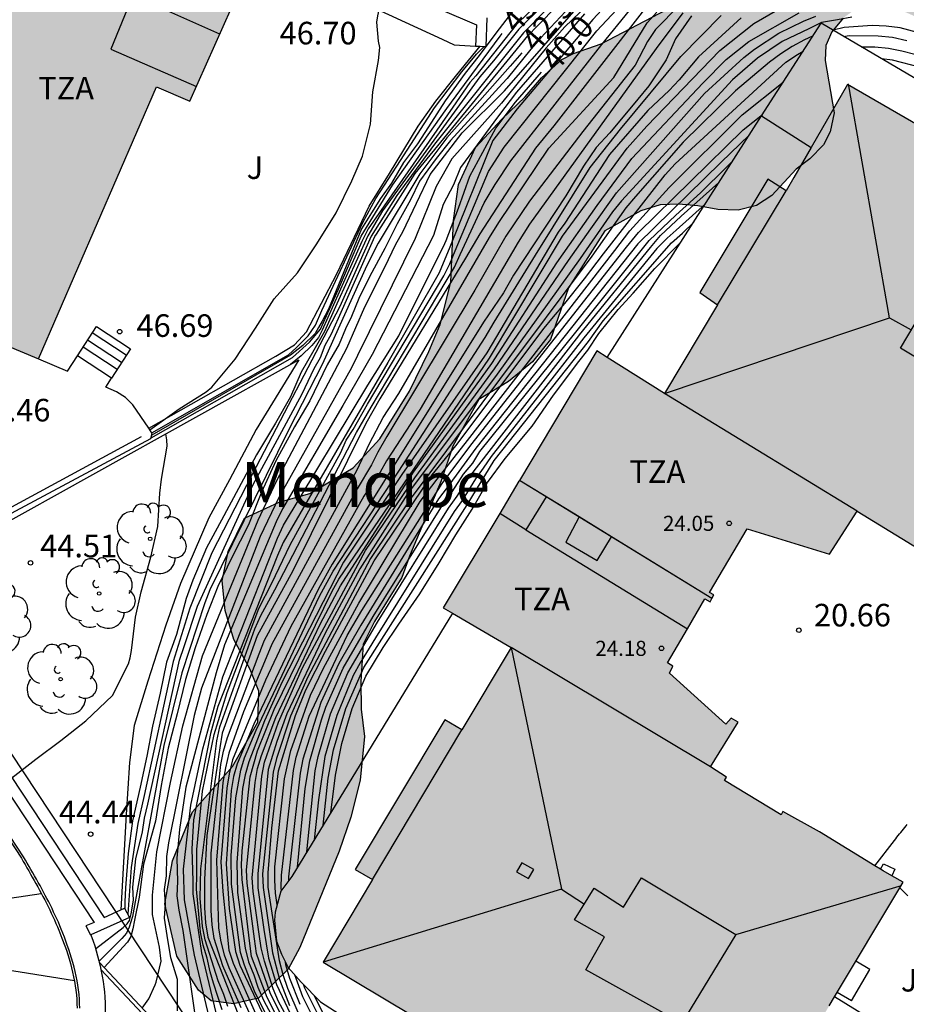
# Model space of a CAD drawing. Units: metres. Extents: x 580294 to 580646, y 4796039 to 4796291.
# Drawn here: x 580436 to 580466, y 4796241 to 4796273 of the extents above; entities that cross this region are included whole.
import ezdxf

# ---------------------------------------------------------------- set-up
doc = ezdxf.new("R2010")
doc.units = ezdxf.units.M
for name, color, linetype in [('020104', 34, 'Continuous'), ('020204', 9, 'Continuous'), ('020307', 24, 'Continuous'), ('020308', 9, 'Continuous'), ('060117', 9, 'Continuous'), ('060124', 9, 'Continuous'), ('060126', 9, 'Continuous'), ('060141', 9, 'Continuous'), ('070105', 6, 'Continuous'), ('070108', 9, 'VALLA'), ('070116', 6, 'Continuous'), ('070117', 9, 'Continuous'), ('080106', 1, 'Continuous'), ('080109', 9, 'Continuous'), ('080110', 9, 'Continuous'), ('080118', 9, 'Continuous'), ('080201', 9, 'Continuous'), ('080303', 9, 'Continuous'), ('080304', 9, 'Continuous'), ('080311', 9, 'Continuous'), ('100106', 63, 'Continuous'), ('100107', 3, 'Continuous'), ('100113', 9, 'Continuous'), ('100116', 71, 'Continuous'), ('100202', 3, 'Continuous'), ('100302', 7, 'Continuous'), ('220104', 9, 'LINEA_ELECTRICA'), ('270104', 9, 'Continuous'), ('990501', 21, 'Continuous'), ('990504', 63, 'Continuous')]:
    doc.layers.add(name, color=color, linetype=linetype)
doc.layers.add('020105', color=24, linetype='Continuous', lineweight=30)
doc.layers.add('080111', color=7, linetype='Continuous', lineweight=30)
doc.styles.add('ARIAL', font='ARIAL.TTF', dxfattribs={"height": 1})
doc.styles.add('ARIALI', font='ARIALI.TTF', dxfattribs={"height": 1})
doc.styles.get("Standard").update_dxf_attribs({"font": 'txt.shx'})
doc.linetypes.add('LINEA_ELECTRICA', pattern='A,7.5,-0.3,["E",Standard,S=0.25,R=0,X=-0.1,Y=-0.1],-0.3', length=8.1)
doc.linetypes.add('VALLA', pattern='A,1,[200,DONOSTI.shx,S=0.1,R=0,X=0,Y=0],1', length=2)

# ---------------------------------------------------------------- blocks, each defined once
blk = doc.blocks.new('ARBOL')
blk.add_circle((0, 0), 0.0587)
for centre, radius, start, end in [((-0.28, 0.855), 0.3, 359.2878, 173.6078), ((0.097, 0.97), 0.21, 23.1565, 160.4665), ((0.438, 0.881), 0.24, 301.578, 139.328), ((-0.564, 0.381), 0.532, 92.28, 254.58), ((0.656, 0.288), 0.443, 319.8556, 114.7656), ((-0.091, 0.321), 0.12, 119.14, 310.56), ((0.819, -0.249), 0.383, 235.5275, 62.0275), ((-0.556, -0.339), 0.555, 142.64, 266.54), ((-0.039, -0.384), 0.21, 189.64, 323.88), ((0.299, -0.624), 0.532, 224.67, 0.24), ((-0.301, -0.676), 0.45, 213.78, 295.32)]:
    blk.add_arc(centre, radius, start, end)
blk = doc.blocks.new('PUNTO')
blk.add_circle((0, 0), 0.075)
blk = doc.blocks.new('COTAPU')
blk.add_circle((0, 0), 0.075)

msp = doc.modelspace()

# ---------------------------------------------------------------- hatches: boundary and pattern name
at = {"layer": '990501'}
for points in [[(580440.659, 4796271.079), (580441.768, 4796270.602), (580444.951, 4796277.75), (580439.567, 4796280.064), (580436.673, 4796273.564), (580435.797, 4796273.941), (580431.577, 4796264.207), (580436.741, 4796262.042)], [(580466.486, 4796255.417), (580463.917, 4796256.989), (580463.004, 4796255.56), (580460.27, 4796256.4), (580459.021, 4796254.292), (580459.159, 4796254.21), (580459.037, 4796253.975), (580458.867, 4796254.074), (580457.624, 4796251.953), (580457.807, 4796251.846), (580457.687, 4796251.607), (580459.561, 4796249.914), (580459.742, 4796250.113), (580459.973, 4796249.987), (580459.055, 4796248.502), (580459.588, 4796248.16), (580459.516, 4796248.04), (580461.397, 4796246.91), (580461.458, 4796247.012), (580462.666, 4796246.339), (580464.781, 4796245.047), (580465.449, 4796244.664), (580462.717, 4796240.104), (580462.483, 4796240.241), (580461.741, 4796238.969), (580461.959, 4796238.842), (580460.847, 4796236.971), (580460.558, 4796237.145), (580459.2, 4796234.892), (580459.482, 4796234.722), (580459.21, 4796234.231), (580446.191, 4796242.016), (580447.828, 4796244.753), (580447.26, 4796245.093), (580450.232, 4796250.062), (580450.799, 4796249.723), (580452.436, 4796252.46), (580450.178, 4796253.773), (580455.277, 4796262.309), (580457.524, 4796260.889), (580459.29, 4796263.836), (580458.695, 4796264.245), (580460.959, 4796268.006), (580461.559, 4796267.625), (580461.823, 4796268.065), (580463.597, 4796271.158), (580476.636, 4796263.616), (580474.311, 4796259.772), (580473.821, 4796258.969), (580473.575, 4796259.114), (580472.807, 4796257.81), (580473.028, 4796257.68), (580470.285, 4796253.084), (580469.641, 4796253.516), (580467.506, 4796254.801)]]:
    msp.add_hatch(color=256, dxfattribs=at).paths.add_polyline_path(points)
at = {"layer": '990504'}
msp.add_hatch(color=256, dxfattribs=at).paths.add_polyline_path([(580462.859, 4796271.952), (580463.156, 4796270.21), (580463.027, 4796269.584), (580462.803, 4796269.146), (580462.351, 4796268.688), (580461.898, 4796268.344), (580461.089, 4796267.466), (580460.58, 4796267.141), (580459.974, 4796266.985), (580459.292, 4796266.999), (580458.628, 4796267.127), (580458.002, 4796267.18), (580457.377, 4796267.157), (580456.734, 4796266.963), (580455.544, 4796266.291), (580454.337, 4796264.402), (580453.737, 4796262.691), (580453.146, 4796261.947), (580452.344, 4796261.289), (580451.365, 4796260.7), (580450.5, 4796259.145), (580450.107, 4796257.999), (580449.058, 4796255.493), (580448.801, 4796254.787), (580447.9, 4796253.319), (580447.52, 4796252.577), (580447.443, 4796251.329), (580447.452, 4796250.414), (580447.566, 4796249.501), (580447.421, 4796248.058), (580447.116, 4796246.825), (580446.723, 4796245.696), (580445.416, 4796242.501), (580445.036, 4796241.777), (580444.043, 4796240.818), (580443.219, 4796240.635), (580442.479, 4796240.733), (580442.054, 4796241.081), (580441.34, 4796242.217), (580440.938, 4796243.954), (580441.188, 4796245.38), (580441.859, 4796247.004), (580443.181, 4796248.511), (580444.029, 4796249.978), (580444.054, 4796251.015), (580443.766, 4796251.734), (580443.229, 4796252.731), (580442.939, 4796253.695), (580442.842, 4796254.679), (580443.044, 4796255.647), (580443.578, 4796256.76), (580444.734, 4796257.281), (580445.751, 4796257.571), (580447.184, 4796258.429), (580448.072, 4796259.386), (580449.059, 4796260.977), (580449.697, 4796262.284), (580450.076, 4796263.184), (580450.432, 4796264.594), (580450.518, 4796266.634), (580450.683, 4796267.831), (580451.251, 4796269.067), (580452.122, 4796270.007), (580452.897, 4796270.747), (580453.443, 4796271.376), (580454.121, 4796271.987), (580454.499, 4796272.179), (580455.426, 4796272.508), (580457.598, 4796273.641), (580458.751, 4796274.161), (580460.511, 4796274.552), (580461.059, 4796274.821), (580461.569, 4796275.147), (580462.549, 4796275.893), (580463.117, 4796276.087), (580463.723, 4796276.072), (580464.349, 4796276), (580466.304, 4796275.597), (580467.538, 4796275.283), (580468.641, 4796274.798), (580469.859, 4796274.085), (580471.722, 4796273.302), (580473.584, 4796272.632), (580475.239, 4796271.866), (580476.955, 4796270.475), (580476.939, 4796269.907), (580476.602, 4796269.336), (580474.941, 4796268.282), (580474.374, 4796268.069), (580473.73, 4796268.008), (580473.104, 4796268.098), (580472.458, 4796268.302), (580471.887, 4796268.602), (580469.465, 4796270.727), (580468.931, 4796271.141), (580468.341, 4796271.516), (580467.77, 4796271.815), (580465.807, 4796273.432), (580465.255, 4796273.675), (580464.629, 4796273.765), (580463.986, 4796273.742), (580463.457, 4796273.359), (580463.081, 4796272.902), (580462.876, 4796272.445)])

# ---------------------------------------------------------------- linework, layer by layer
at = {"layer": '020104', "flags": 128}
for points, elevation in [([(580463.624, 4796279.864), (580463.241, 4796279.69), (580462.484, 4796279.358), (580462.101, 4796279.185), (580461.671, 4796278.976), (580460.124, 4796278.421), (580458.62, 4796277.786), (580457.384, 4796277.184), (580456.481, 4796276.415), (580455.111, 4796275.178), (580452.839, 4796272.872), (580449.884, 4796269.171), (580448.634, 4796267.471), (580447.782, 4796266.122), (580446.742, 4796263.788), (580443.837, 4796258.21), (580442.498, 4796255.603), (580441.77, 4796253.769), (580441.212, 4796251.997), (580440.247, 4796247.546), (580440.04, 4796246.613), (580439.814, 4796245.153), (580439.703, 4796243.61)], 43.5), ([(580463.528, 4796278.265), (580462.474, 4796278.112), (580461.474, 4796277.951), (580461.309, 4796277.921), (580460.404, 4796277.644), (580459.517, 4796277.241), (580458.324, 4796276.374), (580456.457, 4796274.73), (580455.144, 4796273.313), (580452.63, 4796270.35), (580451.825, 4796269.296), (580450.403, 4796265.752), (580450.042, 4796264.899), (580448.336, 4796261.922), (580444.866, 4796255.952), (580444.678, 4796255.512), (580442.697, 4796250.499), (580442.447, 4796249.603), (580441.891, 4796246.737), (580441.83, 4796245.775), (580441.861, 4796244.701), (580441.865, 4796244.278), (580442.158, 4796242.318), (580443.241, 4796237.787)], 39.5), ([(580457.509, 4796277.506), (580456.105, 4796276.467), (580455.544, 4796275.999), (580455.066, 4796275.548), (580452.596, 4796273.14), (580451.261, 4796271.444), (580451.065, 4796271.215), (580450.494, 4796270.404), (580447.684, 4796266.36), (580447.473, 4796265.945), (580446.161, 4796262.998), (580446.034, 4796262.749), (580445.815, 4796262.49), (580445.458, 4796262.143), (580445.113, 4796261.857)], 44.5), ([(580457.752, 4796276.471), (580454.215, 4796273.071), (580453.601, 4796272.368), (580452.112, 4796270.529), (580450.466, 4796268.687), (580449.949, 4796267.768), (580449.245, 4796266.046), (580447.333, 4796262.159), (580447.129, 4796261.743), (580444.718, 4796257.442), (580444.098, 4796256.142), (580442.15, 4796251.113), (580441.905, 4796250.205), (580441.061, 4796245.978), (580440.991, 4796245.525), (580440.978, 4796244.882), (580440.916, 4796244.422), (580440.95, 4796243.948), (580440.919, 4796243.471), (580441.02, 4796242.755), (580441.122, 4796242.163), (580441.351, 4796241.447), (580441.344, 4796240.393)], 41), ([(580459.636, 4796275.432), (580457.223, 4796272.978), (580456.956, 4796272.587), (580456.554, 4796271.797), (580454.814, 4796269.594), (580453.047, 4796267.282), (580452.258, 4796266.113), (580451.231, 4796264.325), (580448.305, 4796259.462), (580448.009, 4796258.947), (580447.798, 4796258.53), (580447.318, 4796257.726), (580444.49, 4796252.574), (580444.299, 4796252.115), (580443.547, 4796250.321), (580443.059, 4796248.951), (580442.947, 4796248.463), (580442.863, 4796247.978), (580442.65, 4796245.395), (580442.718, 4796243.137), (580442.794, 4796242.691), (580442.906, 4796242.26), (580443.066, 4796241.831), (580443.729, 4796240.354)], 37), ([(580438.638, 4796242.451), (580439.557, 4796243.165), (580439.687, 4796243.29), (580439.767, 4796243.402), (580439.823, 4796243.618), (580439.892, 4796244.075), (580439.878, 4796244.507), (580439.972, 4796245.445), (580440.194, 4796246.341), (580440.265, 4796246.796), (580440.373, 4796247.264), (580441.424, 4796252.041), (580441.58, 4796252.496), (580442.022, 4796253.829), (580443.853, 4796257.848), (580445.499, 4796260.878), (580445.898, 4796261.724), (580446.106, 4796262.092), (580446.264, 4796262.499), (580446.47, 4796262.875), (580446.837, 4796263.7), (580447.909, 4796266.107), (580447.96, 4796266.188), (580449.247, 4796268.204), (580452.496, 4796272.173), (580452.992, 4796272.773), (580453.312, 4796273.103), (580455.316, 4796275.149)], 43), ([(580442.845, 4796240.434), (580442.557, 4796241.311), (580442.44, 4796241.697), (580442.341, 4796242.15), (580442.205, 4796242.575), (580442.117, 4796243.011), (580441.986, 4796244.441), (580441.997, 4796244.907), (580441.995, 4796245.758), (580442.185, 4796247.688), (580442.57, 4796249.575), (580443.007, 4796250.966), (580444.061, 4796253.759), (580444.494, 4796254.593), (580445.096, 4796255.873), (580446.783, 4796258.931), (580446.96, 4796259.345), (580447.19, 4796259.699), (580447.668, 4796260.544), (580450.2, 4796264.796), (580450.396, 4796265.203), (580450.574, 4796265.632), (580451.68, 4796268.261), (580452.202, 4796269.078), (580455.278, 4796272.933), (580456.922, 4796274.707)], 39), ([(580440.187, 4796240.49), (580440.408, 4796240.801), (580440.618, 4796241.266), (580440.646, 4796241.35), (580440.818, 4796242.046), (580440.755, 4796242.51), (580440.532, 4796243.591), (580440.527, 4796244.242), (580440.673, 4796245.673), (580441.125, 4796247.98), (580441.534, 4796249.863), (580442.188, 4796252.179), (580444.032, 4796256.693), (580444.657, 4796258.008), (580446.973, 4796262.397), (580447.574, 4796263.768), (580448.238, 4796265.088), (580448.61, 4796265.854), (580448.839, 4796266.265), (580449.748, 4796268.17), (580450.811, 4796269.549), (580452.208, 4796270.94), (580454.903, 4796274.036)], 41.5), ([(580454.401, 4796273.759), (580453.41, 4796272.69), (580453.087, 4796272.33), (580452.304, 4796271.351), (580452.152, 4796271.184), (580450.422, 4796269.292), (580449.941, 4796268.7), (580449.386, 4796267.942), (580449.097, 4796267.327), (580448.655, 4796266.531), (580448.243, 4796265.705), (580447.742, 4796264.791), (580447.373, 4796264.054), (580447.137, 4796263.45), (580446.931, 4796263.037), (580446.725, 4796262.536), (580446.331, 4796261.848), (580445.749, 4796260.649), (580445.236, 4796259.787), (580444.626, 4796258.66), (580444.142, 4796257.62), (580443.71, 4796256.535), (580443.166, 4796255.448), (580442.694, 4796254.488), (580442.333, 4796253.554), (580441.948, 4796252.45), (580441.621, 4796251.398), (580441.349, 4796250.255), (580441.043, 4796249.117), (580440.81, 4796247.882), (580440.624, 4796246.7), (580440.231, 4796245.269), (580440.08, 4796244.166), (580439.934, 4796243.405), (580439.879, 4796243.12), (580439.804, 4796242.864), (580439.695, 4796242.678), (580439.687, 4796242.669), (580438.922, 4796241.837)], 42), ([(580453.484, 4796273.775), (580452.688, 4796272.996), (580451.845, 4796271.94), (580451.389, 4796271.407), (580448.158, 4796266.964), (580447.671, 4796266.132), (580446.651, 4796263.873), (580446.233, 4796262.948), (580445.882, 4796262.337), (580445.466, 4796261.601), (580445.105, 4796260.78), (580444.605, 4796259.911), (580443.975, 4796258.857), (580443.386, 4796257.743), (580442.822, 4796256.689), (580442.316, 4796255.768), (580441.871, 4796254.696), (580441.64, 4796254.087), (580441.328, 4796252.897), (580440.993, 4796251.97), (580440.785, 4796250.946), (580440.532, 4796249.849), (580440.337, 4796248.852), (580440.122, 4796247.828), (580439.862, 4796246.704), (580439.714, 4796245.621), (580439.626, 4796244.48), (580439.613, 4796244.022), (580439.607, 4796243.788)], 44), ([(580456.856, 4796273.656), (580453.852, 4796269.786), (580453.246, 4796269.039), (580451.391, 4796266.193), (580450.916, 4796265.393), (580448.069, 4796260.713), (580447.608, 4796259.898), (580445.182, 4796255.008), (580444, 4796252.848), (580442.838, 4796249.614), (580442.764, 4796249.128), (580442.336, 4796246.214), (580442.255, 4796244.76), (580442.253, 4796243.816), (580442.287, 4796243.322), (580442.369, 4796242.844), (580443.996, 4796238.705)], 38), ([(580440.439, 4796259.687), (580441.408, 4796260.382), (580442.307, 4796260.953), (580442.496, 4796261.109), (580443.269, 4796262.032), (580443.942, 4796263.062), (580444.567, 4796264.042), (580445.346, 4796264.902), (580445.983, 4796265.859), (580446.619, 4796266.891), (580447.147, 4796267.956), (580447.498, 4796268.778), (580447.768, 4796269.841), (580447.844, 4796270.906), (580448.034, 4796271.956), (580448.076, 4796272.383), (580448.032, 4796272.595), (580447.973, 4796273.225), (580448.008, 4796273.43), (580448.056, 4796273.629)], 46.5), ([(580452.474, 4796273.577), (580451.923, 4796272.855), (580451.374, 4796272.114), (580450.905, 4796271.528), (580450.24, 4796270.614), (580449.69, 4796269.744), (580449.32, 4796269.187), (580448.863, 4796268.559), (580448.462, 4796267.878), (580448.094, 4796267.37), (580447.799, 4796266.889), (580447.47, 4796266.367), (580446.369, 4796263.695), (580446.161, 4796263.294), (580446.041, 4796263.081), (580445.931, 4796262.885), (580445.518, 4796262.492), (580445.109, 4796262.166), (580440.502, 4796259.508)], 45.5), ([(580454.87, 4796273.5), (580452.611, 4796270.899), (580452.016, 4796270.118), (580450.753, 4796268.4), (580450.524, 4796267.825), (580450.179, 4796267.165), (580449.856, 4796266.136), (580447.818, 4796262.188), (580446.844, 4796260.5), (580444.846, 4796257.066), (580444.63, 4796256.634), (580442.913, 4796252.548), (580442.638, 4796251.619), (580441.634, 4796247.828), (580441.423, 4796246.42), (580441.332, 4796245.462), (580441.352, 4796244.688), (580441.338, 4796244.221), (580441.396, 4796243.743), (580441.533, 4796243.07), (580442.058, 4796239.411)], 40.5), ([(580443.029, 4796240.537), (580442.9, 4796240.941), (580442.703, 4796241.389), (580442.272, 4796242.753), (580442.191, 4796243.198), (580442.11, 4796244.134), (580442.132, 4796245.113), (580442.661, 4796249.365), (580442.762, 4796249.823), (580443.925, 4796253.086), (580444.128, 4796253.527), (580444.584, 4796254.372), (580447.3, 4796259.601), (580447.786, 4796260.445), (580450.558, 4796265.094), (580450.745, 4796265.512), (580451.535, 4796267.227), (580451.907, 4796267.839), (580452.419, 4796268.615), (580455.447, 4796272.484), (580456.364, 4796273.609)], 38.5), ([(580458.133, 4796273.529), (580457.25, 4796272.351), (580453.047, 4796266.521), (580452.666, 4796265.923), (580449.414, 4796260.369), (580448.29, 4796258.661), (580448.081, 4796258.283), (580447.545, 4796257.483), (580445.114, 4796253.163), (580444.278, 4796251.381), (580443.188, 4796248.728), (580443.076, 4796248.269), (580442.996, 4796247.795), (580442.791, 4796245.35), (580442.861, 4796244.359), (580443.063, 4796242.409), (580443.208, 4796241.975), (580443.987, 4796240.211)], 36.5), ([(580458.426, 4796273.439), (580457.893, 4796272.671), (580457.58, 4796271.975), (580457.006, 4796271.106), (580456.637, 4796270.662), (580455.708, 4796269.553), (580455.258, 4796269.067), (580454.835, 4796268.437), (580454.25, 4796267.462), (580452.517, 4796264.828), (580452.182, 4796264.241), (580451.511, 4796263.262), (580449.105, 4796259.402), (580446.494, 4796255.224), (580446.037, 4796254.412), (580443.892, 4796249.92), (580443.341, 4796248.602), (580443.221, 4796248.18), (580443.143, 4796247.713), (580442.976, 4796245.278), (580443.067, 4796243.793), (580443.277, 4796242.372), (580443.425, 4796241.917), (580445.521, 4796237.475)], 36), ([(580445.451, 4796237.948), (580443.917, 4796241.046), (580443.576, 4796241.913), (580443.444, 4796242.329), (580443.153, 4796244.604), (580443.142, 4796245.558), (580443.293, 4796247.472), (580443.456, 4796248.383), (580443.584, 4796248.803), (580443.972, 4796249.712), (580446.07, 4796254.161), (580446.526, 4796254.996), (580448.71, 4796258.316), (580451.567, 4796262.758), (580451.874, 4796263.262), (580453.237, 4796265.487), (580455.059, 4796268.398), (580456.065, 4796269.676), (580458.064, 4796272.081), (580459.401, 4796273.449)], 35.5), ([(580445.446, 4796238.651), (580444.331, 4796240.84), (580443.818, 4796242.197), (580443.755, 4796242.637), (580443.502, 4796244.761), (580443.481, 4796245.24), (580443.504, 4796245.714), (580443.767, 4796248.166), (580444.015, 4796249.034), (580444.571, 4796250.402), (580446.496, 4796254.327), (580446.717, 4796254.735), (580451.713, 4796262.067), (580454.134, 4796266.113), (580456.291, 4796269.039), (580456.941, 4796269.768), (580459.364, 4796272.279), (580460.496, 4796273.182), (580461.274, 4796273.636)], 34.5), ([(580445.533, 4796238.816), (580444.442, 4796240.962), (580443.981, 4796242.303), (580443.911, 4796242.791), (580443.669, 4796244.633), (580443.649, 4796245.068), (580443.933, 4796247.984), (580444.015, 4796248.443), (580444.14, 4796248.874), (580444.62, 4796250.14), (580446.097, 4796253.24), (580446.767, 4796254.513), (580449.196, 4796258.281), (580451.798, 4796261.889), (580453.947, 4796265.231), (580455.295, 4796267.137), (580456.439, 4796268.697), (580458.8, 4796271.199), (580459.573, 4796271.986), (580460.323, 4796272.581), (580462.001, 4796273.532)], 34), ([(580445.881, 4796238.545), (580444.706, 4796240.712), (580444.533, 4796241.133), (580444.242, 4796242.042), (580444.132, 4796242.487), (580444.066, 4796242.944), (580443.867, 4796244.356), (580443.833, 4796244.812), (580444.16, 4796248.192), (580444.245, 4796248.652), (580444.711, 4796249.977), (580445.505, 4796251.781), (580447.594, 4796255.682), (580449.233, 4796258.091), (580451.882, 4796261.71), (580454.335, 4796265.305), (580455.075, 4796266.36), (580455.928, 4796267.561), (580458.858, 4796270.857), (580460.157, 4796272.047), (580460.512, 4796272.328), (580461.324, 4796272.855), (580462.14, 4796273.256), (580462.544, 4796273.421)], 33.5), ([(580463.743, 4796273.39), (580463.267, 4796273.299), (580462.733, 4796273.215), (580462.32, 4796273.005), (580461.43, 4796272.577), (580460.61, 4796272.03), (580459.783, 4796271.304), (580456.101, 4796267.291), (580455.804, 4796266.928), (580454.724, 4796265.38), (580451.967, 4796261.532), (580448.993, 4796257.56), (580447.406, 4796255.075), (580446.257, 4796252.933), (580444.985, 4796250.256), (580444.65, 4796249.344), (580444.366, 4796248.409), (580444.02, 4796244.95), (580444.024, 4796244.476), (580444.222, 4796243.098), (580444.377, 4796242.149), (580444.639, 4796241.273), (580445.473, 4796239.508)], 33), ([(580463.468, 4796272.749), (580463.656, 4796272.778), (580464.619, 4796272.773), (580465.098, 4796272.726), (580465.575, 4796272.613)], 32), ([(580440.507, 4796259.586), (580445.04, 4796262.178), (580445.294, 4796262.414), (580445.692, 4796262.812), (580445.935, 4796263.16), (580446.143, 4796263.65), (580447.509, 4796266.57), (580447.941, 4796267.369), (580448.757, 4796268.634), (580449.886, 4796270.382), (580450.792, 4796271.575), (580451.281, 4796272.165), (580451.539, 4796272.421)], 46), ([(580464.055, 4796272.405), (580464.059, 4796272.405), (580464.512, 4796272.404), (580464.965, 4796272.361), (580465.406, 4796272.274), (580465.84, 4796272.157)], 31.5), ([(580445.392, 4796240.269), (580445.019, 4796241.142), (580444.863, 4796241.592), (580444.747, 4796242.053), (580444.369, 4796244.499), (580444.367, 4796244.976), (580444.487, 4796246.458), (580444.705, 4796248.365), (580445.274, 4796250.205), (580445.62, 4796251.061), (580446.265, 4796252.34), (580447.882, 4796255.341), (580449.816, 4796258.194), (580450.597, 4796259.154), (580453.529, 4796263.069), (580453.788, 4796263.378), (580454.214, 4796263.886), (580454.872, 4796264.697), (580455.501, 4796265.53), (580457.545, 4796268.155), (580457.88, 4796268.517), (580461.551, 4796271.891), (580461.942, 4796272.155), (580462.128, 4796272.262)], 32), ([(580466.038, 4796271.72), (580465.092, 4796271.967), (580464.734, 4796272.005)], 31), ([(580444.666, 4796243.912), (580444.61, 4796244.3), (580444.585, 4796244.732), (580444.592, 4796245.179), (580444.913, 4796248.1), (580445.115, 4796249.036), (580445.767, 4796250.875), (580446.206, 4796251.77), (580447.372, 4796253.934), (580449.417, 4796257.314), (580449.981, 4796258.052), (580450.988, 4796259.338), (580455.88, 4796265.641), (580456.37, 4796266.291), (580457.681, 4796267.729), (580460.101, 4796270.142), (580461.466, 4796271.227)], 31.5), ([(580444.813, 4796244.395), (580444.803, 4796244.473), (580444.812, 4796244.906), (580445.203, 4796248.372), (580445.299, 4796248.822), (580445.437, 4796249.274), (580445.725, 4796250.176), (580446.988, 4796252.855), (580447.473, 4796253.695), (580450.146, 4796257.91), (580451.1, 4796259.175), (580456.26, 4796265.752), (580456.665, 4796266.235), (580460.135, 4796269.647), (580460.778, 4796270.153)], 31), ([(580460.34, 4796269.467), (580459.408, 4796268.572), (580456.64, 4796265.863), (580451.262, 4796259.076), (580450.312, 4796257.768), (580450.024, 4796257.392), (580447.444, 4796253.205), (580446.71, 4796251.927), (580446.114, 4796250.631), (580445.519, 4796248.755), (580445.43, 4796248.291), (580445.047, 4796244.848), (580445.044, 4796244.709)], 30.5), ([(580445.652, 4796245.677), (580445.925, 4796248.361), (580446.03, 4796248.839), (580446.432, 4796250.257), (580447.013, 4796251.615), (580447.993, 4796253.3), (580450.353, 4796257.092), (580450.642, 4796257.484), (580451.022, 4796258.086), (580454.676, 4796262.805), (580454.706, 4796262.843), (580457.065, 4796265.742), (580457.396, 4796266.137), (580458.083, 4796266.779), (580459.334, 4796267.896)], 29.5), ([(580458.881, 4796267.187), (580457.907, 4796266.315), (580457.61, 4796266.051), (580457.276, 4796265.708), (580454.842, 4796262.744), (580451.768, 4796258.808), (580451.504, 4796258.412), (580451.245, 4796258.066), (580450.808, 4796257.342), (580450.546, 4796256.972), (580447.928, 4796252.785), (580447.422, 4796251.955), (580447.193, 4796251.53), (580446.642, 4796250.206), (580446.251, 4796248.845), (580446.033, 4796247.408), (580445.894, 4796246.073)], 29), ([(580446.188, 4796246.557), (580446.358, 4796248.122), (580446.531, 4796249.058), (580446.941, 4796250.437), (580447.34, 4796251.347), (580447.546, 4796251.802), (580450.973, 4796257.2), (580451.872, 4796258.668), (580455.004, 4796262.626), (580455.493, 4796263.31), (580457.755, 4796265.897), (580458.122, 4796266.217), (580458.495, 4796266.585)], 28.5), ([(580446.447, 4796246.98), (580446.47, 4796247.144), (580446.598, 4796248.22), (580446.812, 4796249.277), (580447.157, 4796250.441), (580447.609, 4796251.507), (580448.18, 4796252.462), (580448.701, 4796253.232), (580449.397, 4796254.247), (580450.04, 4796255.275), (580450.599, 4796256.204), (580451.139, 4796257.059), (580451.652, 4796257.935), (580452.23, 4796258.736), (580453.132, 4796259.809), (580453.839, 4796260.842), (580454.676, 4796261.955), (580454.979, 4796262.338), (580455.343, 4796262.884), (580455.984, 4796263.682), (580456.481, 4796264.231), (580457.203, 4796265.048), (580458.039, 4796265.881), (580458.05, 4796265.891)], 28), ([(580435.855, 4796248.139), (580436.656, 4796248.758), (580437.486, 4796249.37), (580438.318, 4796250.022), (580439.197, 4796250.863), (580439.729, 4796251.916), (580439.788, 4796252.117), (580439.827, 4796252.366), (580439.958, 4796253.468), (580440.15, 4796254.304), (580440.473, 4796255.457), (580440.709, 4796256.483), (580440.772, 4796257.583), (580440.821, 4796258.054), (580441.016, 4796259.147), (580441.002, 4796259.352), (580440.964, 4796259.553)], 44.5), ([(580432.216, 4796243.609), (580436.834, 4796244.295)], 43.5), ([(580432.79, 4796242.227), (580437.932, 4796241.404)], 43), ([(580445.427, 4796240.605), (580445.088, 4796241.467), (580444.956, 4796241.924), (580444.944, 4796242.008)], 31.5), ([(580445.237, 4796241.603), (580445.507, 4796240.871), (580445.94, 4796240.009)], 31), ([(580446.214, 4796239.885), (580445.589, 4796241.155), (580445.553, 4796241.254)], 30.5)]:
    msp.add_lwpolyline(points, dxfattribs=dict(at, elevation=elevation))
at = {"layer": '020105', "flags": 128}
for points, elevation in [([(580480.367, 4796274.566), (580479.758, 4796273.766), (580477.977, 4796271.06), (580477.699, 4796270.724), (580477.4, 4796270.432), (580476.984, 4796270.174), (580476.609, 4796269.971), (580475.691, 4796269.78), (580475.25, 4796269.772), (580474.781, 4796269.79), (580474.323, 4796269.845), (580473.846, 4796269.941), (580473.372, 4796270.067), (580469.575, 4796271.548), (580467.622, 4796272.38), (580466.744, 4796272.657), (580465.344, 4796273.032), (580464.888, 4796273.095), (580464.418, 4796273.114), (580463.494, 4796273.051), (580463.121, 4796272.954)], 32.5), ([(580443.471, 4796240.497), (580442.863, 4796241.892), (580442.579, 4796242.802), (580442.508, 4796243.252), (580442.473, 4796243.727), (580442.472, 4796245.636), (580442.79, 4796248.575), (580442.888, 4796249.023), (580443.017, 4796249.476), (580444.065, 4796252.252), (580444.248, 4796252.709), (580447.322, 4796258.361), (580447.727, 4796259.233), (580448.187, 4796260.093), (580448.701, 4796260.89), (580451.71, 4796266.072), (580452.024, 4796266.574), (580453.687, 4796269.041), (580455.847, 4796271.389), (580456.952, 4796273.202), (580457.275, 4796273.561)], 37.5), ([(580460.073, 4796273.362), (580458.652, 4796272.069), (580458.017, 4796271.307), (580457.677, 4796270.953), (580456.967, 4796270.287), (580455.694, 4796268.833), (580454.216, 4796266.548), (580453.998, 4796266.249), (580451.629, 4796262.245), (580448.802, 4796258.2), (580446.871, 4796255.292), (580444.834, 4796251.319), (580444.244, 4796250.023), (580443.723, 4796248.67), (580443.606, 4796248.232), (580443.518, 4796247.777), (580443.324, 4796245.323), (580443.352, 4796244.331), (580443.6, 4796242.483), (580443.712, 4796242.021), (580443.886, 4796241.597), (580444.026, 4796241.181), (580444.214, 4796240.749), (580446.06, 4796237.298)], 35), ([(580440.479, 4796259.427), (580445.178, 4796262.089), (580445.743, 4796262.596), (580446.109, 4796263.035), (580446.699, 4796264.356), (580447.454, 4796266.117), (580448.5, 4796267.813), (580450.294, 4796270.354), (580451.035, 4796271.367), (580451.133, 4796271.481), (580452.07, 4796272.763), (580452.141, 4796272.844)], 45), ([(580462.443, 4796272.755), (580462.171, 4796272.633), (580461.769, 4796272.414), (580461.382, 4796272.172), (580461.009, 4796271.901), (580459.885, 4796270.94), (580458.147, 4796269.244), (580456.562, 4796267.437), (580456.244, 4796267.055), (580455.112, 4796265.455), (580452.051, 4796261.354), (580449.112, 4796257.429), (580447.759, 4796255.421), (580445.679, 4796251.49), (580445.106, 4796250.178), (580444.638, 4796248.778), (580444.534, 4796248.323), (580444.178, 4796244.944), (580444.197, 4796244.488), (580444.377, 4796243.252), (580444.512, 4796242.319), (580444.738, 4796241.435), (580445.077, 4796240.578)], 32.5), ([(580452.786, 4796272.205), (580452.4, 4796271.762), (580450.299, 4796269.38), (580449.403, 4796268.193), (580448.022, 4796265.882), (580447.638, 4796265.145), (580446.695, 4796263.037), (580446.175, 4796261.883), (580445.058, 4796259.704), (580442.426, 4796254.373), (580442.262, 4796253.939), (580441.498, 4796251.625), (580440.905, 4796249.202), (580440.498, 4796246.982), (580439.868, 4796243.533), (580439.756, 4796243.178), (580439.666, 4796242.976), (580439.505, 4796242.802), (580438.751, 4796242.046)], 42.5), ([(580442.937, 4796237.561), (580442.854, 4796238.318), (580441.917, 4796242.245), (580441.591, 4796244.081), (580441.551, 4796245.1), (580441.746, 4796246.752), (580441.801, 4796247.228), (580442.194, 4796249.096), (580442.86, 4796251.484), (580444.674, 4796256.087), (580444.877, 4796256.528), (580447.671, 4796261.167), (580448.708, 4796262.81), (580450.233, 4796265.872), (580450.275, 4796265.973), (580450.681, 4796267.045), (580451.06, 4796268.11), (580451.92, 4796269.707), (580452.574, 4796270.568), (580453.443, 4796271.558)], 40), ([(580445.343, 4796245.17), (580445.596, 4796247.779), (580445.75, 4796248.696), (580446.133, 4796250.061), (580446.281, 4796250.477), (580446.86, 4796251.78), (580447.857, 4796253.492), (580450.209, 4796257.275), (580450.477, 4796257.626), (580450.855, 4796258.211), (580451.157, 4796258.58), (580451.393, 4796258.966), (580454.58, 4796262.935), (580457.02, 4796265.974), (580457.9, 4796266.814), (580458.721, 4796267.559), (580459.581, 4796268.41), (580459.788, 4796268.605)], 30), ([(580445.892, 4796240.911), (580445.934, 4796240.803), (580446.364, 4796239.982), (580446.625, 4796239.588), (580447.521, 4796238.494), (580448.843, 4796237.072), (580451.634, 4796234.301), (580451.906, 4796233.921), (580452.424, 4796233.165), (580452.609, 4796232.722), (580452.761, 4796232.263), (580453.11, 4796230.849), (580453.171, 4796230.405), (580453.184, 4796228.93), (580453.101, 4796228.008), (580453.088, 4796227.52), (580452.851, 4796226.085), (580452.04, 4796223.366), (580451.61, 4796221.989), (580451.437, 4796221.593), (580451.132, 4796220.718)], 30)]:
    msp.add_lwpolyline(points, dxfattribs=dict(at, elevation=elevation))
at = {"layer": '060117'}
for points in [[(580438.041, 4796262.145, 47.517), (580438.664, 4796263.122, 46.701)], [(580438.664, 4796263.122, 46.701), (580439.793, 4796262.383, 46.679), (580439.17, 4796261.406, 47.495)], [(580439.17, 4796261.406, 47.495), (580438.041, 4796262.145, 47.517)]]:
    msp.add_polyline3d(points, dxfattribs=at)
at = {"layer": '060124'}
for points in [[(580464.692, 4796245.101, 20.496), (580464.801, 4796245.28, 20.473), (580465.174, 4796245.102, 20.492), (580465.07, 4796244.881, 20.417)], [(580433.75, 4796232.908, 41.448), (580433.424, 4796231.617, 41.374), (580438.34, 4796230.052, 41.393), (580444.147, 4796236.273, 41.345), (580438.759, 4796242.011, 41.54)]]:
    msp.add_polyline3d(points, dxfattribs=at)
at = {"layer": '060126'}
msp.add_polyline3d([(580464.511, 4796245.212, 20.271), (580465.16, 4796246.052, 20.136), (580465.202, 4796246.107, 20.128), (580465.244, 4796246.161, 20.119), (580465.286, 4796246.215, 20.11), (580465.328, 4796246.269, 20.102), (580465.371, 4796246.323, 20.093), (580465.413, 4796246.377, 20.084), (580465.456, 4796246.43, 20.076), (580465.499, 4796246.483, 20.067), (580465.543, 4796246.536, 20.059), (580465.587, 4796246.588, 20.05)], dxfattribs=at)
at = {"layer": '060141'}
for points in [[(580439.656, 4796262.168, 46.836), (580438.527, 4796262.907, 46.858)], [(580439.502, 4796261.926, 47.038), (580438.373, 4796262.665, 47.06)], [(580439.351, 4796261.69, 47.235), (580438.222, 4796262.429, 47.257)]]:
    msp.add_polyline3d(points, dxfattribs=at)
at = {"layer": '070105'}
for points in [[(580447.472, 4796274.774, 46.718), (580451.278, 4796273.136, 46.521), (580451.253, 4796272.431, 46.47)], [(580451.401, 4796272.426, 46.47), (580451.603, 4796272.419, 46.47), (580451.636, 4796273.363, 46.521)], [(580460.75, 4796270.109, 24.161), (580462.721, 4796273.189, 24.155)], [(580451.253, 4796272.431, 46.47), (580451.401, 4796272.426, 46.47)], [(580455.62, 4796262.092, 24.177), (580460.75, 4796270.109, 24.161)], [(580460.75, 4796270.109, 34.593), (580462.397, 4796269.065, 34.593)], [(580423.26, 4796265.128, 48.077), (580436.172, 4796245.466, 43.745), (580436.233, 4796245.361, 43.723), (580436.294, 4796245.255, 43.701), (580436.355, 4796245.15, 43.679), (580436.416, 4796245.044, 43.657), (580436.476, 4796244.939, 43.635), (580436.536, 4796244.833, 43.612), (580436.596, 4796244.727, 43.59), (580436.656, 4796244.62, 43.568), (580436.715, 4796244.514, 43.546), (580436.774, 4796244.406, 43.524), (580436.832, 4796244.299, 43.501), (580436.89, 4796244.191, 43.479), (580436.947, 4796244.082, 43.457), (580437.003, 4796243.973, 43.435), (580437.058, 4796243.863, 43.412), (580437.113, 4796243.752, 43.39), (580437.166, 4796243.641, 43.367), (580437.219, 4796243.529, 43.345), (580437.27, 4796243.416, 43.322), (580437.321, 4796243.302, 43.3), (580437.37, 4796243.187, 43.277), (580437.418, 4796243.071, 43.255), (580437.52, 4796242.815, 43.205), (580437.616, 4796242.554, 43.155), (580437.666, 4796242.411, 43.127), (580437.713, 4796242.266, 43.1), (580437.758, 4796242.12, 43.073), (580437.801, 4796241.974, 43.046), (580437.84, 4796241.826, 43.018), (580437.876, 4796241.678, 42.991), (580437.908, 4796241.529, 42.965), (580437.937, 4796241.38, 42.938), (580437.962, 4796241.231, 42.911), (580437.983, 4796241.082, 42.885), (580438, 4796240.933, 42.859), (580438.012, 4796240.784, 42.833), (580438.02, 4796240.635, 42.808), (580438.022, 4796240.487, 42.783)], [(580432.463, 4796255.042, 46.171), (580432.659, 4796255.02, 46.125), (580432.853, 4796255.09, 46.051), (580435.118, 4796256.306, 44.582), (580445.383, 4796262.007, 44.131)], [(580436.741, 4796262.042, 47.521), (580437.703, 4796261.64, 47.521), (580438.041, 4796262.145, 47.517)], [(580440.4, 4796259.745, 47.521), (580439.876, 4796260.521, 47.521), (580439.625, 4796260.761, 47.521), (580439.333, 4796260.954, 47.521), (580438.974, 4796261.108, 47.521), (580439.17, 4796261.406, 47.495)], [(580433.664, 4796255.757, 47.381), (580440.469, 4796259.395, 47.521), (580440.52, 4796259.567, 47.521), (580440.4, 4796259.745, 47.521)], [(580453.596, 4796257.467, 25.945), (580452.71, 4796258.011, 25.945)], [(580459.098, 4796254.093, 25.945), (580453.596, 4796257.467, 25.945)], [(580450.483, 4796253.596, 24.172), (580445.149, 4796244.853, 24.175), (580444.792, 4796244.366, 24.175), (580444.601, 4796243.676, 30.194), (580444.579, 4796243.405, 24.159), (580444.644, 4796242.716, 29.256), (580444.805, 4796242.275, 29.254), (580445.034, 4796241.834, 29.253), (580445.461, 4796241.348, 29.252), (580446.1, 4796240.7, 29.252), (580458.293, 4796232.857, 26.982), (580459.064, 4796234.02, 26.983)], [(580466.558, 4796238.747, 19.548), (580466.271, 4796238.944, 19.579), (580463.172, 4796240.863, 20.319)]]:
    msp.add_polyline3d(points, dxfattribs=at)
at = {"layer": '070108'}
for points in [[(580440.4, 4796259.745, 46.651), (580444.622, 4796262.136, 46.412), (580445.237, 4796262.514, 46.385), (580445.637, 4796262.945, 46.364), (580446.64, 4796264.847, 46.337), (580447.72, 4796267.114, 46.313), (580448.399, 4796268.198, 46.318), (580449.351, 4796269.775, 46.276), (580449.937, 4796270.604, 46.246), (580450.626, 4796271.474, 46.208), (580451.401, 4796272.426, 46.216)], [(580445.383, 4796262.007, 44.127), (580443.973, 4796259.696, 44.277), (580443.084, 4796258.028, 44.318), (580442.397, 4796256.764, 44.284), (580441.46, 4796254.582, 44.267), (580440.964, 4796253.203, 44.327), (580440.372, 4796251.343, 44.391), (580439.916, 4796249.867, 44.394), (580439.764, 4796248.639, 44.395), (580439.651, 4796246.913, 44.361), (580439.474, 4796243.748, 44.335)], [(580452.917, 4796256.365, 24.819), (580458.288, 4796253.086, 24.813)], [(580433.736, 4796232.349, 41.419), (580433.572, 4796231.7, 41.374), (580438.303, 4796230.194, 41.393), (580443.977, 4796236.273, 41.345), (580438.815, 4796241.769, 41.536)]]:
    msp.add_polyline3d(points, dxfattribs=at)
at = {"layer": '070116'}
for points in [[(580422.139, 4796274.154, 49.345), (580424.19, 4796265.152, 48.106), (580438.589, 4796243.335, 44.712), (580438.318, 4796243.219, 44.712), (580438.467, 4796242.921, 44.712), (580438.478, 4796242.926, 44.712)], [(580477.247, 4796264.649, 24.049), (580462.721, 4796273.189, 24.176)], [(580432.37, 4796253.417, 46.26), (580438.922, 4796243.496, 44.712), (580439.474, 4796243.748, 44.712)], [(580439.474, 4796243.748, 44.712), (580439.598, 4796243.804, 44.712), (580439.767, 4796243.491, 44.712), (580438.478, 4796242.926, 44.712)], [(580438.478, 4796242.926, 43.165), (580438.554, 4796242.711, 43.127), (580438.607, 4796242.551, 43.1), (580438.657, 4796242.388, 43.073), (580438.704, 4796242.224, 43.046), (580438.748, 4796242.057, 43.018), (580438.759, 4796242.011, 43.01)], [(580438.759, 4796242.011, 43.01), (580438.789, 4796241.889, 42.991), (580438.815, 4796241.769, 42.972)], [(580438.815, 4796241.769, 42.972), (580438.827, 4796241.719, 42.965), (580438.86, 4796241.548, 42.938), (580438.889, 4796241.374, 42.911), (580438.914, 4796241.199, 42.885), (580438.933, 4796241.023, 42.859), (580438.948, 4796240.846, 42.833), (580438.956, 4796240.667, 42.808), (580438.959, 4796240.487, 42.783), (580438.957, 4796240.344, 42.763)]]:
    msp.add_polyline3d(points, dxfattribs=at)
at = {"layer": '070117'}
for points in [[(580453.596, 4796257.467, 25.092), (580452.917, 4796256.365, 25.089)], [(580452.917, 4796256.365, 25.089), (580452.053, 4796256.911, 25.092)]]:
    msp.add_polyline3d(points, dxfattribs=at)
at = {"layer": '080106'}
for points in [[(580467.934, 4796264.002, 37.425), (580471.43, 4796261.908, 37.106), (580469.456, 4796258.613, 37.115), (580465.96, 4796260.708, 37.427), (580466.547, 4796261.688, 37.212), (580465.357, 4796262.401, 37.533), (580466.09, 4796263.623, 37.533), (580467.28, 4796262.91, 37.493)], [(580456.756, 4796244.815, 37.174), (580459.889, 4796242.935, 37.174), (580458.097, 4796239.988, 37.174), (580454.913, 4796241.764, 37.174), (580455.533, 4796242.851, 37.707), (580454.538, 4796243.415, 37.707), (580455.194, 4796244.473, 37.707), (580456.169, 4796243.842, 37.707)]]:
    msp.add_polyline3d(points, close=True, dxfattribs=at)
msp.add_polyline3d([(580452.613, 4796245.018, 37.132), (580453.008, 4796244.788, 37.335), (580453.186, 4796245.086, 37.328), (580452.791, 4796245.316, 37.125), (580452.613, 4796245.018, 37.132)], dxfattribs=at)
at = {"layer": '080109'}
for points in [[(580464.993, 4796263.405, 37.549), (580463.635, 4796271.178, 35.619)], [(580457.524, 4796260.889, 35.429), (580464.993, 4796263.405, 37.549)], [(580464.993, 4796263.405, 37.566), (580465.718, 4796263.003, 37.566)], [(580452.436, 4796252.46, 35.553), (580454.102, 4796244.438, 37.704)], [(580459.889, 4796242.935, 37.174), (580465.389, 4796244.563, 35.595)], [(580454.102, 4796244.438, 37.704), (580446.197, 4796242.012, 35.55)], [(580454.102, 4796244.438, 37.704), (580454.866, 4796243.944, 37.704)]]:
    msp.add_polyline3d(points, dxfattribs=at)
at = {"layer": '080110'}
for points in [[(580442.757, 4796272.823, 55.286), (580439.878, 4796274.125, 55.286), (580439.138, 4796272.324, 55.286), (580441.986, 4796271.091, 55.286)], [(580459.29, 4796263.836, 35.501), (580461.559, 4796267.625, 35.501)], [(580463.917, 4796256.989, 20.422), (580458.382, 4796260.375, 20.422), (580457.524, 4796260.889, 26.344)], [(580454.688, 4796256.798, 25.02), (580454.245, 4796255.958, 25.021), (580455.286, 4796255.355, 25.023), (580455.768, 4796256.135, 25.024)], [(580459.055, 4796248.502, 33.642), (580452.436, 4796252.46, 33.642)], [(580447.828, 4796244.753, 33.642), (580450.799, 4796249.723, 33.642)]]:
    msp.add_polyline3d(points, dxfattribs=at)
at = {"layer": '080111'}
for points in [[(580436.741, 4796262.042, 55.51), (580440.659, 4796271.079, 55.51), (580441.768, 4796270.602, 46.711), (580444.809, 4796277.43, 48.533)], [(580476.636, 4796263.616, 21.368), (580463.597, 4796271.158, 21.368), (580462.397, 4796269.065, 30.933)], [(580462.397, 4796269.065, 30.933), (580461.823, 4796268.065, 35.501)], [(580461.823, 4796268.065, 35.501), (580461.559, 4796267.625, 35.501), (580460.959, 4796268.006, 34.931), (580458.695, 4796264.245, 34.94), (580459.29, 4796263.836, 34.925), (580457.524, 4796260.889, 26.344), (580455.62, 4796262.092, 26.34)], [(580431.577, 4796264.207, 47.551), (580436.741, 4796262.042, 55.51)], [(580455.62, 4796262.092, 26.34), (580455.277, 4796262.309, 26.339), (580452.71, 4796258.011, 26.348)], [(580452.71, 4796258.011, 26.348), (580452.694, 4796257.985, 26.348), (580452.053, 4796256.911, 26.35)], [(580459.098, 4796254.093, 20.904), (580459.159, 4796254.21, 20.906), (580459.021, 4796254.292, 20.951), (580460.27, 4796256.4, 20.926), (580463.004, 4796255.56, 20.833), (580463.917, 4796256.989, 20.422), (580466.486, 4796255.417, 20.422), (580467.506, 4796254.801, 20.513), (580469.641, 4796253.516, 20.415), (580470.093, 4796253.213, 20.299)], [(580452.053, 4796256.911, 26.35), (580450.178, 4796253.773, 26.356), (580450.483, 4796253.596, 26.354)], [(580458.288, 4796253.086, 20.954), (580458.867, 4796254.074, 20.956), (580459.037, 4796253.975, 20.901), (580459.098, 4796254.093, 20.904)], [(580450.483, 4796253.596, 26.354), (580452.436, 4796252.46, 26.337), (580450.799, 4796249.723, 33.642), (580450.232, 4796250.062, 33.642), (580447.26, 4796245.093, 33.642), (580447.828, 4796244.753, 33.642), (580446.191, 4796242.016, 33.642), (580459.206, 4796234.234, 33.642)], [(580464.511, 4796245.212, 20.497), (580462.666, 4796246.339, 20.497), (580461.458, 4796247.012, 20.631), (580461.397, 4796246.91, 20.661), (580459.516, 4796248.04, 20.681), (580459.588, 4796248.16, 20.665), (580459.055, 4796248.502, 20.678), (580459.973, 4796249.987, 20.664), (580459.742, 4796250.113, 20.876), (580459.561, 4796249.914, 20.838), (580457.687, 4796251.607, 20.86), (580457.807, 4796251.846, 20.937), (580457.624, 4796251.953, 20.95), (580458.288, 4796253.086, 20.954)], [(580464.692, 4796245.101, 20.496), (580464.511, 4796245.212, 20.497)], [(580465.07, 4796244.881, 20.279), (580464.781, 4796245.047, 20.496), (580464.692, 4796245.101, 20.496)], [(580465.338, 4796244.479, 20.008), (580465.449, 4796244.664, 19.993), (580465.07, 4796244.881, 20.279)], [(580463.172, 4796240.863, 20.294), (580465.338, 4796244.479, 20.008)], [(580462.994, 4796240.567, 20.318), (580463.172, 4796240.863, 20.294)]]:
    msp.add_polyline3d(points, dxfattribs=at)
at = {"layer": '080118', "flags": 128}
msp.add_lwpolyline([(580459.098, 4796254.093), (580455.768, 4796256.135), (580454.688, 4796256.798), (580452.71, 4796258.011)], dxfattribs=at)
at = {"layer": '100106', "elevation": 38.088, "flags": 128}
msp.add_lwpolyline([(580463.457, 4796273.359), (580463.081, 4796272.902), (580462.876, 4796272.445), (580462.859, 4796271.952), (580463.156, 4796270.21), (580463.027, 4796269.584), (580462.803, 4796269.146), (580462.351, 4796268.688), (580461.898, 4796268.344), (580461.089, 4796267.466), (580460.58, 4796267.141), (580459.974, 4796266.985), (580459.292, 4796266.999), (580458.628, 4796267.127), (580458.002, 4796267.18), (580457.377, 4796267.157), (580456.734, 4796266.963), (580455.544, 4796266.291), (580454.337, 4796264.402), (580453.737, 4796262.691), (580453.146, 4796261.947), (580452.344, 4796261.289), (580451.365, 4796260.7), (580450.5, 4796259.145), (580450.107, 4796257.999), (580449.058, 4796255.493), (580448.801, 4796254.787), (580447.9, 4796253.319), (580447.52, 4796252.577), (580447.443, 4796251.329), (580447.452, 4796250.414), (580447.566, 4796249.501), (580447.421, 4796248.058), (580447.116, 4796246.825), (580446.723, 4796245.696), (580445.416, 4796242.501), (580445.036, 4796241.777), (580444.043, 4796240.818), (580443.219, 4796240.635), (580442.479, 4796240.733), (580442.054, 4796241.081), (580441.34, 4796242.217), (580440.938, 4796243.954), (580441.188, 4796245.38), (580441.859, 4796247.004), (580443.181, 4796248.511), (580444.029, 4796249.978), (580444.054, 4796251.015), (580443.766, 4796251.734), (580443.229, 4796252.731), (580442.939, 4796253.695), (580442.842, 4796254.679), (580443.044, 4796255.647), (580443.578, 4796256.76), (580444.734, 4796257.281), (580445.751, 4796257.571), (580447.184, 4796258.429), (580448.072, 4796259.386), (580449.059, 4796260.977), (580449.697, 4796262.284), (580450.076, 4796263.184), (580450.432, 4796264.594), (580450.518, 4796266.634), (580450.683, 4796267.831), (580451.251, 4796269.067), (580452.122, 4796270.007), (580452.897, 4796270.747), (580453.443, 4796271.376), (580454.121, 4796271.987), (580454.499, 4796272.179), (580455.426, 4796272.508), (580457.598, 4796273.641)], dxfattribs=at)
at = {"layer": '100107'}
msp.add_polyline3d([(580438.11, 4796240.487, 42.783), (580438.107, 4796240.638, 42.808), (580438.099, 4796240.789, 42.833), (580438.087, 4796240.941, 42.859), (580438.07, 4796241.093, 42.885), (580438.049, 4796241.245, 42.911), (580438.023, 4796241.396, 42.938), (580437.994, 4796241.547, 42.965), (580437.961, 4796241.698, 42.991), (580437.924, 4796241.848, 43.018), (580437.885, 4796241.997, 43.046), (580437.842, 4796242.145, 43.073), (580437.797, 4796242.292, 43.1), (580437.748, 4796242.438, 43.127), (580437.698, 4796242.583, 43.155), (580437.602, 4796242.846, 43.205), (580437.499, 4796243.104, 43.255), (580437.45, 4796243.221, 43.277), (580437.401, 4796243.337, 43.3), (580437.35, 4796243.451, 43.322), (580437.298, 4796243.565, 43.345), (580437.245, 4796243.678, 43.367), (580437.191, 4796243.79, 43.39), (580437.136, 4796243.902, 43.412), (580437.081, 4796244.012, 43.435), (580437.024, 4796244.122, 43.457), (580436.967, 4796244.231, 43.479), (580436.909, 4796244.34, 43.501), (580436.851, 4796244.448, 43.524), (580436.792, 4796244.556, 43.546), (580436.732, 4796244.663, 43.568), (580436.672, 4796244.77, 43.59), (580436.612, 4796244.876, 43.612), (580436.552, 4796244.982, 43.635), (580436.491, 4796245.088, 43.657), (580436.43, 4796245.193, 43.679), (580436.369, 4796245.299, 43.701), (580436.308, 4796245.404, 43.723), (580436.245, 4796245.514, 43.745), (580423.337, 4796265.169, 48.079)], dxfattribs=at)
at = {"layer": '100113'}
msp.add_polyline3d([(580440.152, 4796259.458, 47.546), (580433.754, 4796255.993, 47.404), (580433.006, 4796256.764, 47.404)], dxfattribs=at)
at = {"layer": '100116'}
for points in [[(580447.132, 4796274.056, 46.556), (580450.145, 4796272.664, 46.534), (580450.545, 4796272.476, 46.472), (580451.253, 4796272.431, 46.454)], [(580465.604, 4796244.218, 20.097), (580465.338, 4796244.479, 20.143)]]:
    msp.add_polyline3d(points, dxfattribs=at)
at = {"layer": '220104'}
msp.add_polyline3d([(580412.556, 4796290.207, 53.525), (580422.61, 4796274.327, 49.342), (580435.828, 4796248.953, 44.489), (580450.86, 4796226.203, 34.2)], dxfattribs=at)
at = {"layer": '270104'}
for points in [[(580464.346, 4796241.769, 20.197), (580463.881, 4796242.048, 20.2)], [(580463.733, 4796240.732, 20.36), (580464.346, 4796241.769, 20.197)], [(580463.733, 4796240.732, 20.36), (580463.26, 4796241.01, 20.282)]]:
    msp.add_polyline3d(points, dxfattribs=at)

# ---------------------------------------------------------------- block references
at = {"layer": '020204', "rotation": 359.9987685839998}
for p in [(580439.438, 4796262.947, 46.688), (580436.479, 4796255.27, 44.51), (580461.987, 4796253.035, 20.663), (580438.473, 4796246.261, 44.443)]:
    msp.add_blockref('COTAPU', p, dxfattribs=at)
at = {"layer": '080201', "rotation": 359.9987685839998}
for p in [(580459.672, 4796256.584, 24.05), (580457.426, 4796252.433, 24.178)]:
    msp.add_blockref('PUNTO', p, dxfattribs=at)
at = {"layer": '100202', "rotation": 359.9987685839998}
for p in [(580440.45, 4796256.069, 44.495), (580438.756, 4796254.256, 44.514), (580435.286, 4796253.439, 44.499), (580437.476, 4796251.408, 44.568)]:
    msp.add_blockref('ARBOL', p, dxfattribs=at)

# ---------------------------------------------------------------- texts
at = {"layer": '020307', "style": 'ARIALI'}
for s, rotation, p in [('45.0', 48.6628, (580452.62, 4796272.821, 44.999)), ('42.5', 48.9698, (580453.266, 4796272.185, 42.499)), ('40.0', 48.7278, (580453.922, 4796271.536, 39.999))]:
    msp.add_text(s, height=0.75, rotation=rotation, dxfattribs=at).set_placement(p)
at = {"layer": '020308', "style": 'ARIAL'}
for s, p in [('46.70', (580444.747, 4796272.485, 46.697)), ('46.69', (580439.996, 4796262.774, 46.687)), ('47.46', (580434.583, 4796259.966, 47.455)), ('44.51', (580436.798, 4796255.456, 44.509)), ('20.66', (580462.487, 4796253.16, 20.662)), ('44.44', (580437.42, 4796246.622, 44.442))]:
    msp.add_text(s, height=0.75, rotation=359.9988, dxfattribs=at).set_placement(p)
at = {"layer": '080303', "style": 'ARIAL'}
for s, p in [('24.05', (580457.475, 4796256.334, 24.049)), ('24.18', (580455.229, 4796252.183, 24.177))]:
    msp.add_text(s, height=0.5, rotation=359.9988, dxfattribs=at).set_placement(p)
at = {"layer": '080304', "style": 'ARIALI'}
msp.add_text('Mendipe', height=1.5, rotation=359.9988, dxfattribs=at).set_placement((580443.452, 4796257.125))
at = {"layer": '080311', "style": 'ARIAL'}
for p in [(580436.733, 4796270.657), (580456.362, 4796257.927), (580452.532, 4796253.698)]:
    msp.add_text('TZA', height=0.75, rotation=359.9988, dxfattribs=at).set_placement(p)
at = {"layer": '100302', "style": 'ARIAL'}
for p in [(580443.653, 4796268.017), (580465.372, 4796241.038)]:
    msp.add_text('J', height=0.75, rotation=359.9988, dxfattribs=at).set_placement(p)

doc.saveas('drawing.dxf')
